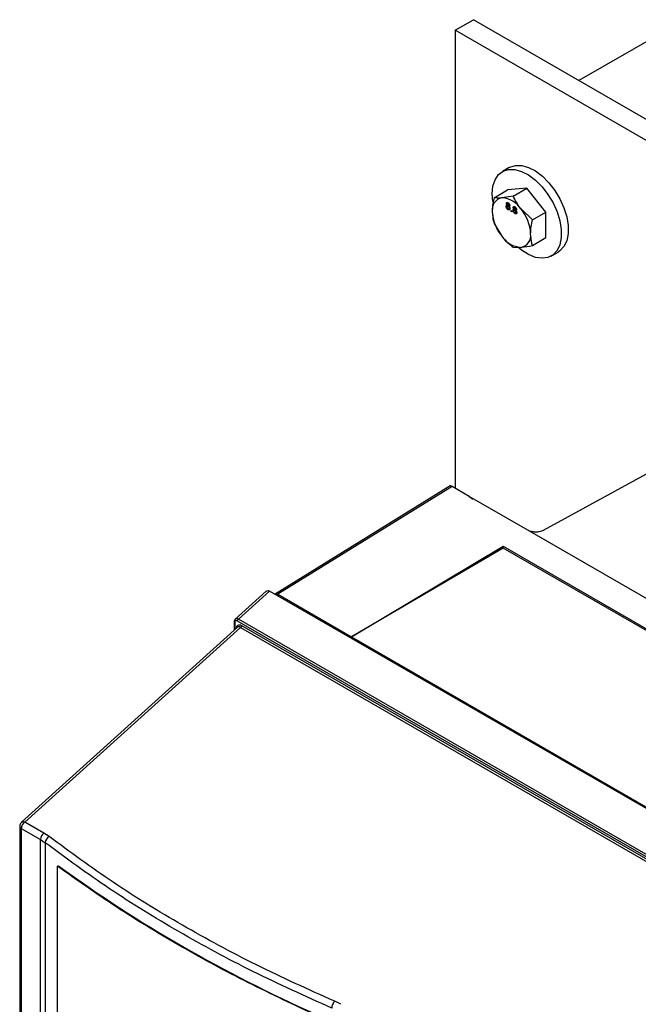
# Model space of a CAD drawing. Extents: x 0 to 16.5, y 0 to 11.7.
# Drawn here: x 12 to 12.4, y 8.3 to 8.9 of the extents above; entities that cross this region are included whole.
import ezdxf

# ---------------------------------------------------------------- set-up
doc = ezdxf.new("R2010")
doc.units = 0
doc.linetypes.add('SLD-SOLID', pattern=[0])
doc.layers.get('0').update_dxf_attribs({"linetype": 'CONTINUOUS'})

msp = doc.modelspace()

# ---------------------------------------------------------------- linework, layer by layer
at = {"color": 7, "linetype": 'SLD-SOLID'}
for p, q in [((12.29615, 8.84757), (12.3072, 8.85395)), ((13.19108, 8.34369), (12.3072, 8.85395)), ((12.29615, 8.84757), (12.29615, 8.57049)), ((13.18003, 8.33731), (12.29615, 8.84757)), ((12.42609, 8.84883), (12.37107, 8.81707)), ((12.32895, 8.76451), (12.32477, 8.7621)), ((12.31969, 8.7462), (12.32793, 8.75096)), ((12.33953, 8.752), (12.32793, 8.75096)), ((12.33129, 8.74724), (12.33953, 8.752)), ((12.35113, 8.73757), (12.33953, 8.752)), ((12.33129, 8.74724), (12.32445, 8.74612)), ((12.32763, 8.74127), (12.32705, 8.74094)), ((12.32776, 8.74306), (12.32718, 8.74273)), ((12.32763, 8.74127), (12.32767, 8.7416)), ((12.32823, 8.74146), (12.32763, 8.74111)), ((12.32765, 8.74111), (12.32763, 8.74127)), ((12.32796, 8.74173), (12.32772, 8.74159)), ((12.32776, 8.74306), (12.3278, 8.74323)), ((12.32836, 8.74311), (12.32778, 8.74278)), ((12.32876, 8.74141), (12.32818, 8.74108)), ((12.32854, 8.74292), (12.32819, 8.74271)), ((12.32877, 8.73934), (12.32819, 8.73901)), ((12.3286, 8.74148), (12.32918, 8.74181)), ((12.32861, 8.73937), (12.32934, 8.73978)), ((12.32917, 8.74133), (12.32867, 8.74105)), ((12.32912, 8.74202), (12.32874, 8.7418)), ((12.329, 8.74124), (12.32876, 8.74141)), ((12.32924, 8.74008), (12.32888, 8.73987)), ((12.33002, 8.73853), (12.33048, 8.73827)), ((12.33002, 8.738), (12.33002, 8.73853)), ((12.33175, 8.73889), (12.33117, 8.73856)), ((12.33189, 8.74068), (12.33131, 8.74035)), ((12.33175, 8.73889), (12.3318, 8.73922)), ((12.33236, 8.73908), (12.33175, 8.73873)), ((12.33177, 8.73873), (12.33175, 8.73889)), ((12.33209, 8.73935), (12.33185, 8.73921)), ((12.33189, 8.74068), (12.33193, 8.74085)), ((12.33249, 8.74073), (12.33191, 8.7404)), ((12.33289, 8.73903), (12.33231, 8.7387)), ((12.33267, 8.74054), (12.33232, 8.74033)), ((12.33272, 8.7391), (12.3333, 8.73943)), ((12.33289, 8.73903), (12.33272, 8.73909)), ((12.33329, 8.73895), (12.33279, 8.73867)), ((12.33324, 8.73964), (12.33287, 8.73942)), ((12.33312, 8.73886), (12.33289, 8.73903)), ((12.34289, 8.73281), (12.33605, 8.73942)), ((12.33048, 8.73827), (12.33002, 8.738)), ((12.33048, 8.73774), (12.33002, 8.738)), ((12.33048, 8.73827), (12.33048, 8.73774)), ((12.3329, 8.73696), (12.33232, 8.73663)), ((12.33274, 8.73698), (12.33346, 8.7374)), ((12.33337, 8.7377), (12.333, 8.73749)), ((12.34289, 8.73281), (12.35113, 8.73757)), ((12.35113, 8.7221), (12.35113, 8.73757)), ((12.31969, 8.73073), (12.32445, 8.72292)), ((12.34289, 8.71734), (12.35113, 8.7221)), ((12.33129, 8.7163), (12.33605, 8.71622)), ((12.3543, 8.71096), (12.35847, 8.71337)), ((12.49548, 8.62498), (12.34941, 8.54496)), ((12.29315, 8.57189), (12.18728, 8.50643)), ((12.29441, 8.57149), (12.18899, 8.50631)), ((12.30475, 8.56552), (12.29441, 8.57149)), ((12.34014, 8.5451), (12.30475, 8.56552)), ((12.80546, 8.27647), (12.34014, 8.5451)), ((12.23351, 8.4806), (12.32515, 8.53535)), ((12.32515, 8.53433), (12.23351, 8.4805)), ((12.32515, 8.53535), (12.62674, 8.36125)), ((12.32515, 8.53433), (12.32515, 8.53535)), ((12.62587, 8.36073), (12.32515, 8.53433)), ((12.18203, 8.50824), (12.16301, 8.49106)), ((12.18388, 8.50821), (12.16518, 8.49132)), ((12.74064, 8.1868), (12.18388, 8.50821)), ((12.18899, 8.50631), (12.23351, 8.4806)), ((12.16261, 8.48963), (12.16261, 8.48458)), ((12.1629, 8.48922), (12.1629, 8.48484)), ((12.71358, 8.17318), (12.16453, 8.49014)), ((12.71424, 8.17436), (12.16518, 8.49132)), ((12.16463, 8.48641), (12.03399, 8.36839)), ((12.03604, 8.36854), (12.16642, 8.48633)), ((12.16642, 8.48633), (12.71039, 8.1723)), ((12.16707, 8.4875), (12.71104, 8.17348)), ((12.23351, 8.4805), (12.23351, 8.4806)), ((12.23351, 8.4805), (12.5351, 8.3064)), ((12.03291, 8.36595), (12.03291, 7.29664)), ((12.03387, 8.36461), (12.04543, 8.35794)), ((12.03387, 8.36461), (12.03387, 7.2953)), ((12.0476, 8.36187), (12.03604, 8.36854)), ((12.04543, 8.35794), (12.04831, 8.35602)), ((12.04543, 7.28723), (12.04543, 8.35794)), ((12.05077, 8.35976), (12.0476, 8.36187)), ((12.04831, 8.35602), (12.04831, 7.28305)), ((12.05583, 8.34175), (12.05629, 8.34202)), ((12.05583, 8.20379), (12.05583, 8.34175)), ((12.22705, 8.25828), (12.22342, 8.2601))]:
    msp.add_line(p, q, dxfattribs=at)
at = {"color": 7, "linetype": 'SLD-SOLID', "flags": 128}
for points in [[(12.31901, 8.74395), (12.31865, 8.74858), (12.31908, 8.75319), (12.32035, 8.75711), (12.3224, 8.7602), (12.32515, 8.76231), (12.32849, 8.76337), (12.33228, 8.76333), (12.33637, 8.76219), (12.34059, 8.76), (12.34477, 8.75685), (12.34873, 8.75287), (12.35231, 8.74822), (12.35538, 8.74309), (12.35779, 8.73769), (12.35946, 8.73225), (12.36031, 8.72698), (12.36031, 8.7221), (12.35946, 8.71781), (12.35779, 8.71429), (12.35538, 8.71168), (12.35231, 8.71009), (12.34873, 8.70958), (12.34477, 8.71017), (12.34059, 8.71184), (12.33637, 8.71452), (12.33473, 8.71584)], [(12.32895, 8.76451), (12.32932, 8.76472), (12.33267, 8.76578), (12.33646, 8.76574), (12.34055, 8.7646), (12.34477, 8.76241), (12.34894, 8.75926), (12.3529, 8.75528), (12.35649, 8.75063), (12.35955, 8.7455), (12.36197, 8.7401), (12.36363, 8.73466), (12.36448, 8.72939), (12.36448, 8.72451), (12.36363, 8.72022), (12.36197, 8.7167), (12.35955, 8.71409), (12.35847, 8.71337)], [(12.03399, 8.36839), (12.03404, 8.36843), (12.03421, 8.36854)]]:
    msp.add_lwpolyline(points, dxfattribs=at)
at = {"color": 7, "linetype": 'SLD-SOLID'}
for centre, radius, start, end in [((12.32577, 8.73903), 0.00721, 100.54678, 189.25188), ((12.32356, 8.73117), 0.01497, 33.43491, 86.57046), ((12.3167, 8.72332), 0.02518, 2.63929, 39.77207), ((12.34381, 8.73903), 0.02518, 182.63929, 219.77207), ((12.33695, 8.73117), 0.01497, 213.43491, 266.57046), ((12.33473, 8.72332), 0.00721, 280.54678, 9.25188), ((12.16304, 8.4896), 0.000427, 125.08767, 177.18467), ((12.16309, 8.48967), 0.000481, 184.75965, 246.56049), ((12.0505, 8.3577), 0.00508, 124.84803, 177.2434), ((12.05288, 8.35569), 0.00458, 117.3707, 175.88287), ((12.56371, 9.04204), 0.86458, 234.06291, 245.94247)]:
    msp.add_arc(centre, radius, start, end, dxfattribs=at)
for points, knots in [([(12.31969, 8.7462), (12.31926, 8.74397), (12.31871, 8.7411), (12.31867, 8.73846), (12.31865, 8.73787)], [0, 0, 0, 0, 0.7781315, 1, 1, 1, 1]), ([(12.32445, 8.74612), (12.32432, 8.74611), (12.32237, 8.74594), (12.32098, 8.74608), (12.31969, 8.7462)], [0, 0, 0, 0, 0.070201, 1, 1, 1, 1]), ([(12.33605, 8.73942), (12.33592, 8.7396), (12.33397, 8.74204), (12.33258, 8.74473), (12.33129, 8.74724)], [0, 0, 0, 0, 0.070201, 1, 1, 1, 1]), ([(12.32705, 8.74094), (12.32705, 8.74107), (12.32707, 8.74132), (12.32723, 8.74156), (12.32747, 8.74164), (12.32764, 8.74161), (12.32772, 8.74159)], [0, 0, 0, 0, 0.280187, 0.559469, 0.779548, 1, 1, 1, 1]), ([(12.32819, 8.73901), (12.32802, 8.73912), (12.32769, 8.73935), (12.3273, 8.7399), (12.32708, 8.74046), (12.32706, 8.74078), (12.32705, 8.74094)], [0, 0, 0, 0, 0.280131, 0.559335, 0.779523, 1, 1, 1, 1]), ([(12.32718, 8.74273), (12.3272, 8.74288), (12.32724, 8.74319), (12.32752, 8.74338), (12.32785, 8.74336), (12.32807, 8.74325), (12.32819, 8.74319)], [0, 0, 0, 0, 0.2792713, 0.5586756, 0.7790739, 1, 1, 1, 1]), ([(12.32772, 8.74159), (12.32764, 8.74168), (12.32748, 8.74186), (12.32729, 8.74217), (12.3272, 8.74248), (12.32719, 8.74265), (12.32718, 8.74273)], [0, 0, 0, 0, 0.28031, 0.559637, 0.779691, 1, 1, 1, 1]), ([(12.32818, 8.74108), (12.32808, 8.74113), (12.32788, 8.74122), (12.32765, 8.74114), (12.32752, 8.74095), (12.32751, 8.74077), (12.3275, 8.74068)], [0, 0, 0, 0, 0.2801109, 0.5589758, 0.7793065, 1, 1, 1, 1]), ([(12.3275, 8.74068), (12.32751, 8.74056), (12.32753, 8.74031), (12.32771, 8.73992), (12.32795, 8.73965), (12.32811, 8.73954), (12.3282, 8.73948)], [0, 0, 0, 0, 0.280552, 0.558516, 0.77917, 1, 1, 1, 1]), ([(12.32819, 8.74271), (12.32811, 8.74275), (12.32796, 8.74283), (12.32777, 8.74279), (12.32766, 8.74266), (12.32765, 8.74253), (12.32764, 8.74246)], [0, 0, 0, 0, 0.280365, 0.559367, 0.779701, 1, 1, 1, 1]), ([(12.32764, 8.74246), (12.32765, 8.74237), (12.32767, 8.74217), (12.32782, 8.74187), (12.32801, 8.74167), (12.32813, 8.74159), (12.3282, 8.74155)], [0, 0, 0, 0, 0.279936, 0.558845, 0.779075, 1, 1, 1, 1]), ([(12.32779, 8.74279), (12.32779, 8.7428), (12.32776, 8.74289), (12.32776, 8.74298), (12.32776, 8.74306)], [0, 0, 0, 0, 0.04382, 1, 1, 1, 1]), ([(12.32888, 8.73987), (12.32887, 8.74), (12.32885, 8.74025), (12.32867, 8.74063), (12.32843, 8.74092), (12.32826, 8.74102), (12.32818, 8.74108)], [0, 0, 0, 0, 0.27997, 0.559316, 0.779349, 1, 1, 1, 1]), ([(12.32819, 8.74319), (12.32833, 8.7431), (12.32862, 8.74291), (12.32896, 8.74244), (12.32917, 8.74196), (12.32919, 8.74169), (12.3292, 8.74155)], [0, 0, 0, 0, 0.280348, 0.559692, 0.779821, 1, 1, 1, 1]), ([(12.32874, 8.7418), (12.32873, 8.7419), (12.32871, 8.74209), (12.32856, 8.74238), (12.32838, 8.74259), (12.32825, 8.74267), (12.32819, 8.74271)], [0, 0, 0, 0, 0.279693, 0.559145, 0.779317, 1, 1, 1, 1]), ([(12.32934, 8.7396), (12.32932, 8.73942), (12.32928, 8.73906), (12.32897, 8.73882), (12.32858, 8.73881), (12.32832, 8.73894), (12.32819, 8.73901)], [0, 0, 0, 0, 0.279532, 0.559025, 0.779261, 1, 1, 1, 1]), ([(12.3282, 8.74155), (12.32827, 8.74151), (12.32843, 8.74143), (12.32862, 8.74146), (12.32873, 8.7416), (12.32874, 8.74174), (12.32874, 8.7418)], [0, 0, 0, 0, 0.280478, 0.559259, 0.779576, 1, 1, 1, 1]), ([(12.3282, 8.73948), (12.3283, 8.73943), (12.3285, 8.73933), (12.32874, 8.73941), (12.32886, 8.73961), (12.32887, 8.73978), (12.32888, 8.73987)], [0, 0, 0, 0, 0.280192, 0.559073, 0.779305, 1, 1, 1, 1]), ([(12.3292, 8.74155), (12.32919, 8.74146), (12.32918, 8.74126), (12.329, 8.74104), (12.3288, 8.74105), (12.32867, 8.74105)], [0, 0, 0, 0, 0.280612, 0.560833, 1, 1, 1, 1]), ([(12.32867, 8.74105), (12.32878, 8.74094), (12.32899, 8.74071), (12.32928, 8.74019), (12.32931, 8.73982), (12.32934, 8.7396)], [0, 0, 0, 0, 0.281226, 0.561787, 1, 1, 1, 1]), ([(12.32923, 8.73918), (12.3292, 8.73918), (12.32907, 8.73917), (12.32891, 8.73927), (12.32877, 8.73934)], [0, 0, 0, 0, 0.169579, 1, 1, 1, 1]), ([(12.33117, 8.73856), (12.33118, 8.73868), (12.3312, 8.73894), (12.33136, 8.73918), (12.33159, 8.73926), (12.33176, 8.73923), (12.33185, 8.73921)], [0, 0, 0, 0, 0.280187, 0.559469, 0.779548, 1, 1, 1, 1]), ([(12.33232, 8.73663), (12.33215, 8.73674), (12.33181, 8.73697), (12.33143, 8.73752), (12.3312, 8.73808), (12.33118, 8.7384), (12.33117, 8.73856)], [0, 0, 0, 0, 0.2801306, 0.5593352, 0.7795226, 1, 1, 1, 1]), ([(12.33131, 8.74035), (12.33133, 8.7405), (12.33136, 8.74081), (12.33164, 8.74099), (12.33198, 8.74098), (12.3322, 8.74087), (12.33231, 8.74081)], [0, 0, 0, 0, 0.2792713, 0.5586756, 0.7790739, 1, 1, 1, 1]), ([(12.33185, 8.73921), (12.33177, 8.7393), (12.3316, 8.73948), (12.33142, 8.73979), (12.33132, 8.7401), (12.33131, 8.74026), (12.33131, 8.74035)], [0, 0, 0, 0, 0.28031, 0.559637, 0.779691, 1, 1, 1, 1]), ([(12.33231, 8.7387), (12.3322, 8.73875), (12.332, 8.73884), (12.33177, 8.73876), (12.33165, 8.73857), (12.33163, 8.73839), (12.33163, 8.7383)], [0, 0, 0, 0, 0.280111, 0.558976, 0.779307, 1, 1, 1, 1]), ([(12.33232, 8.74033), (12.33224, 8.74037), (12.33208, 8.74045), (12.3319, 8.74041), (12.33179, 8.74028), (12.33177, 8.74015), (12.33177, 8.74008)], [0, 0, 0, 0, 0.280365, 0.559367, 0.779701, 1, 1, 1, 1]), ([(12.33177, 8.74008), (12.33177, 8.73998), (12.33179, 8.73979), (12.33194, 8.73949), (12.33213, 8.73928), (12.33226, 8.7392), (12.33232, 8.73916)], [0, 0, 0, 0, 0.2799356, 0.5588447, 0.779075, 1, 1, 1, 1]), ([(12.33192, 8.74041), (12.33192, 8.74042), (12.33189, 8.74051), (12.33189, 8.7406), (12.33189, 8.74068)], [0, 0, 0, 0, 0.04382, 1, 1, 1, 1]), ([(12.33231, 8.74081), (12.33245, 8.74072), (12.33274, 8.74052), (12.33308, 8.74006), (12.33329, 8.73958), (12.33331, 8.73931), (12.33332, 8.73917)], [0, 0, 0, 0, 0.280348, 0.559692, 0.779821, 1, 1, 1, 1]), ([(12.333, 8.73749), (12.33299, 8.73762), (12.33297, 8.73787), (12.33279, 8.73825), (12.33255, 8.73854), (12.33239, 8.73864), (12.33231, 8.7387)], [0, 0, 0, 0, 0.2799701, 0.5593156, 0.7793492, 1, 1, 1, 1]), ([(12.33287, 8.73942), (12.33286, 8.73952), (12.33284, 8.73971), (12.33269, 8.74), (12.3325, 8.74021), (12.33238, 8.74029), (12.33232, 8.74033)], [0, 0, 0, 0, 0.279693, 0.559145, 0.779317, 1, 1, 1, 1]), ([(12.33232, 8.73916), (12.3324, 8.73912), (12.33255, 8.73905), (12.33274, 8.73908), (12.33285, 8.73922), (12.33286, 8.73935), (12.33287, 8.73942)], [0, 0, 0, 0, 0.280478, 0.559259, 0.779576, 1, 1, 1, 1]), ([(12.33332, 8.73917), (12.33332, 8.73907), (12.3333, 8.73888), (12.33313, 8.73866), (12.33292, 8.73866), (12.33279, 8.73867)], [0, 0, 0, 0, 0.280612, 0.560833, 1, 1, 1, 1]), ([(12.33279, 8.73867), (12.3329, 8.73856), (12.33311, 8.73833), (12.3334, 8.73781), (12.33344, 8.73744), (12.33346, 8.73722)], [0, 0, 0, 0, 0.281226, 0.561787, 1, 1, 1, 1]), ([(12.31865, 8.73787), (12.31879, 8.73585), (12.31896, 8.73333), (12.31957, 8.73116), (12.31969, 8.73073)], [0, 0, 0, 0, 0.801725, 1, 1, 1, 1]), ([(12.33163, 8.7383), (12.33164, 8.73818), (12.33166, 8.73793), (12.33183, 8.73754), (12.33208, 8.73727), (12.33224, 8.73716), (12.33232, 8.7371)], [0, 0, 0, 0, 0.280552, 0.558516, 0.77917, 1, 1, 1, 1]), ([(12.33232, 8.7371), (12.33242, 8.73705), (12.33263, 8.73695), (12.33286, 8.73703), (12.33299, 8.73722), (12.333, 8.7374), (12.333, 8.73749)], [0, 0, 0, 0, 0.280192, 0.559073, 0.779305, 1, 1, 1, 1]), ([(12.33346, 8.73722), (12.33344, 8.73704), (12.3334, 8.73668), (12.33309, 8.73644), (12.33271, 8.73643), (12.33245, 8.73656), (12.33232, 8.73663)], [0, 0, 0, 0, 0.279532, 0.559025, 0.779261, 1, 1, 1, 1]), ([(12.33335, 8.7368), (12.33333, 8.7368), (12.33319, 8.73679), (12.33303, 8.73688), (12.3329, 8.73696)], [0, 0, 0, 0, 0.169579, 1, 1, 1, 1]), ([(12.34185, 8.72448), (12.34186, 8.72506), (12.34191, 8.72771), (12.34246, 8.73058), (12.34289, 8.73281)], [0, 0, 0, 0, 0.221869, 1, 1, 1, 1]), ([(12.32445, 8.72292), (12.32459, 8.72275), (12.32657, 8.72032), (12.32901, 8.71824), (12.33129, 8.7163)], [0, 0, 0, 0, 0.070201, 1, 1, 1, 1]), ([(12.34289, 8.71734), (12.34277, 8.71777), (12.34216, 8.71993), (12.34199, 8.72246), (12.34185, 8.72448)], [0, 0, 0, 0, 0.198275, 1, 1, 1, 1]), ([(12.33605, 8.71622), (12.33619, 8.71624), (12.33817, 8.71642), (12.34061, 8.7169), (12.34289, 8.71734)], [0, 0, 0, 0, 0.070201, 1, 1, 1, 1]), ([(12.29441, 8.57149), (12.29416, 8.57162), (12.29364, 8.5719), (12.29317, 8.57197), (12.29309, 8.57181), (12.29306, 8.57174)], [0, 0, 0, 0, 0.323891, 0.674851, 1, 1, 1, 1]), ([(12.30475, 8.56552), (12.30512, 8.56528), (12.30582, 8.56483), (12.30643, 8.56408), (12.30671, 8.56373)], [0, 0, 0, 0, 0.5283983, 1, 1, 1, 1]), ([(12.34941, 8.54496), (12.34907, 8.54479), (12.34837, 8.54445), (12.34682, 8.54405), (12.34478, 8.54386), (12.34273, 8.54411), (12.34118, 8.54456), (12.34048, 8.54492), (12.34014, 8.5451)], [0, 0, 0, 0, 0.135063, 0.270472, 0.500068, 0.729612, 0.864907, 1, 1, 1, 1]), ([(12.18206, 8.5082), (12.18211, 8.50827), (12.18232, 8.50852), (12.18281, 8.50856), (12.18338, 8.50846), (12.18371, 8.50829), (12.18388, 8.50821)], [0, 0, 0, 0, 0.1412453, 0.5353384, 0.7674211, 1, 1, 1, 1]), ([(12.18733, 8.50645), (12.18733, 8.50645), (12.18751, 8.50666), (12.1881, 8.50669), (12.18869, 8.50644), (12.18899, 8.50631)], [0, 0, 0, 0, 0.021401, 0.510682, 1, 1, 1, 1]), ([(12.16279, 8.48995), (12.16282, 8.49029), (12.16285, 8.49085), (12.16318, 8.49114), (12.16331, 8.49125)], [0, 0, 0, 0, 0.594473, 1, 1, 1, 1]), ([(12.16453, 8.49014), (12.16432, 8.49024), (12.16389, 8.49043), (12.16335, 8.49031), (12.16297, 8.48991), (12.16292, 8.48945), (12.1629, 8.48922)], [0, 0, 0, 0, 0.252843, 0.503212, 0.751707, 1, 1, 1, 1]), ([(12.16331, 8.49125), (12.16336, 8.49132), (12.16356, 8.49158), (12.16407, 8.49164), (12.16466, 8.49156), (12.16501, 8.4914), (12.16518, 8.49132)], [0, 0, 0, 0, 0.137445, 0.536873, 0.76066, 1, 1, 1, 1]), ([(12.16405, 8.4858), (12.16409, 8.48622), (12.16418, 8.48707), (12.16488, 8.48782), (12.16588, 8.48804), (12.16667, 8.48768), (12.16707, 8.4875)], [0, 0, 0, 0, 0.24754, 0.49552, 0.746102, 1, 1, 1, 1]), ([(12.16642, 8.48633), (12.16626, 8.48642), (12.16594, 8.4866), (12.16539, 8.48671), (12.16491, 8.48669), (12.16472, 8.48643), (12.16467, 8.48637)], [0, 0, 0, 0, 0.2414292, 0.4663794, 0.8658354, 1, 1, 1, 1]), ([(12.03295, 8.36595), (12.03294, 8.3659), (12.03288, 8.36563), (12.03316, 8.36513), (12.03363, 8.36479), (12.03387, 8.36461)], [0, 0, 0, 0, 0.108857, 0.554428, 1, 1, 1, 1]), ([(12.0342, 8.36856), (12.0339, 8.36828), (12.03338, 8.36777), (12.03296, 8.36683), (12.03296, 8.36623), (12.03296, 8.36595)], [0, 0, 0, 0, 0.402771, 0.726223, 1, 1, 1, 1]), ([(12.22342, 8.2601), (12.20743, 8.2673), (12.17545, 8.2817), (12.1309, 8.3059), (12.08883, 8.3317), (12.06346, 8.35041), (12.05077, 8.35976)], [0, 0, 0, 0, 0.25, 0.5, 0.749996, 1, 1, 1, 1]), ([(12.22157, 8.256), (12.20551, 8.26324), (12.17342, 8.2777), (12.12873, 8.30197), (12.08652, 8.32786), (12.06106, 8.34663), (12.04831, 8.35602)], [0, 0, 0, 0, 0.250189, 0.5, 0.749811, 1, 1, 1, 1]), ([(12.22342, 8.2601), (12.22318, 8.25986), (12.22268, 8.25937), (12.22206, 8.25827), (12.22164, 8.25706), (12.2216, 8.25635), (12.22157, 8.256)], [0, 0, 0, 0, 0.2409, 0.5, 0.7591, 1, 1, 1, 1])]:
    msp.add_open_spline(points, degree=3, knots=knots, dxfattribs=at)
for points in [[(12.16453, 8.49014), (12.16454, 8.49025), (12.16456, 8.49046), (12.16471, 8.49081), (12.16492, 8.49112), (12.1651, 8.49125), (12.16518, 8.49132)], [(12.16707, 8.4875), (12.16706, 8.4874), (12.16704, 8.48718), (12.1669, 8.48684), (12.16668, 8.48653), (12.16651, 8.48639), (12.16642, 8.48633)], [(12.03604, 8.36854), (12.03576, 8.36832), (12.03518, 8.36787), (12.03446, 8.36683), (12.03397, 8.36568), (12.0339, 8.36497), (12.03387, 8.36461)], [(12.03421, 8.36854), (12.03433, 8.3686), (12.03458, 8.36872), (12.03503, 8.36877), (12.03552, 8.36872), (12.03587, 8.3686), (12.03604, 8.36854)], [(12.2108, 8.25229), (12.1966, 8.25896), (12.16819, 8.2723), (12.12834, 8.29415), (12.09049, 8.31715), (12.06738, 8.33355), (12.05583, 8.34175)]]:
    msp.add_open_spline(points, degree=3, dxfattribs=at)

doc.saveas('drawing.dxf')
